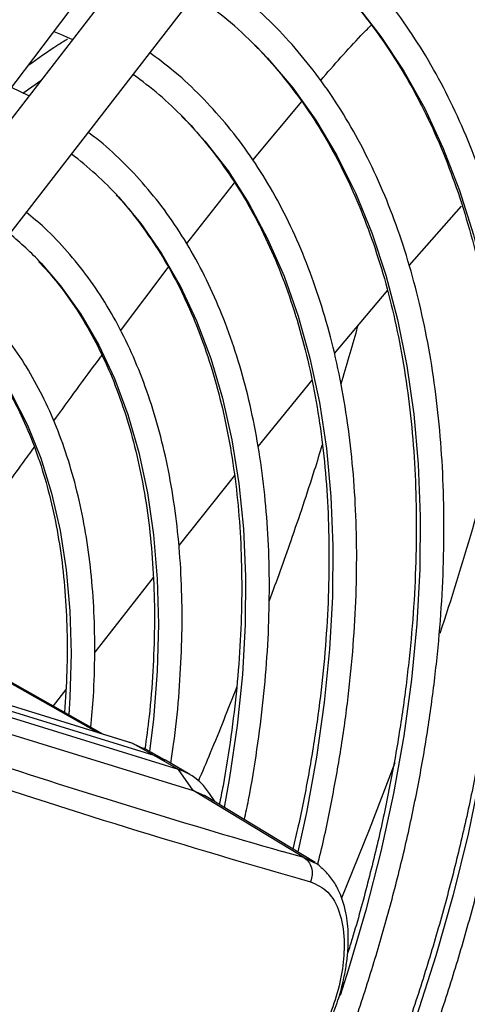
# Model space of a CAD drawing. Units: millimetres. Extents: x 5 to 416, y 3 to 291.
# Drawn here: x 261 to 262, y 64 to 66 of the extents above; entities that cross this region are included whole.
import ezdxf

# ---------------------------------------------------------------- set-up
doc = ezdxf.new("R2010")
doc.units = ezdxf.units.MM

msp = doc.modelspace()

# ---------------------------------------------------------------- linework, layer by layer
at = {"color": 7, "linetype": 'Continuous', "lineweight": 25}
for p, q in [((261.6685, 66.2042), (260.8147, 65.0998)), ((260.7442, 65.0653), (261.5812, 66.1749)), ((260.9378, 65.0046), (261.7916, 66.109)), ((261.1717, 65.5863), (261.2126, 65.6144)), ((261.1857, 65.5797), (261.1464, 65.5985)), ((262.1576, 65.3316), (262.041, 65.1988)), ((261.9918, 65.1426), (261.8723, 65.0004)), ((261.822, 64.9402), (261.7006, 64.7912)), ((261.6477, 64.7258), (261.5225, 64.5685)), ((261.4654, 64.4963), (261.3337, 64.3281)), ((261.4168, 64.1235), (260.5961, 64.377)), ((261.4195, 64.1226), (260.5968, 64.3767)), ((261.467, 64.0959), (260.6443, 64.3499)), ((261.522, 64.0641), (260.6993, 64.3182)), ((261.3537, 64.143), (261.0946, 64.2889)), ((260.7322, 64.2709), (261.555, 64.0168)), ((261.2686, 64.2442), (261.2399, 64.2071)), ((261.419, 64.1228), (261.4168, 64.1235)), ((261.467, 64.0959), (261.4195, 64.1226)), ((261.4195, 64.1226), (261.4433, 64.1112)), ((261.4905, 64.0859), (261.4438, 64.1122)), ((261.522, 64.0641), (261.467, 64.0959)), ((261.4925, 64.0848), (261.467, 64.0959)), ((261.467, 64.0959), (261.4914, 64.0854)), ((261.5475, 64.053), (261.4925, 64.0848)), ((261.555, 64.0168), (261.522, 64.0641)), ((261.8041, 63.8659), (261.555, 64.0168)), ((261.555, 64.0168), (261.5809, 64.0053)), ((261.6042, 63.9911), (261.5919, 64.0101)), ((261.8295, 63.8545), (261.5809, 64.0053))]:
    msp.add_line(p, q, dxfattribs=at)
at = {"color": 8, "linetype": 'Continuous', "lineweight": 25}
for p, q in [((261.689, 65.4351), (261.7994, 65.5672)), ((261.5406, 65.2475), (261.6481, 65.3843)), ((261.3918, 65.0515), (261.499, 65.1939)), ((261.3415, 64.1468), (261.0718, 64.2987)), ((261.8041, 63.8659), (261.7553, 63.8798)), ((261.8271, 63.8544), (261.8041, 63.8659))]:
    msp.add_line(p, q, dxfattribs=at)
at = {"color": 8, "linetype": 'Continuous', "lineweight": 25, "flags": 128}
for points in [[(261.9208, 65.786), (261.9773, 65.7137), (262.029, 65.6353), (262.0758, 65.5513), (262.1175, 65.4617), (262.1542, 65.3668), (262.1856, 65.2669), (262.2118, 65.1622), (262.2325, 65.053), (262.2478, 64.9396), (262.2577, 64.8223), (262.2621, 64.7013), (262.2609, 64.5772), (262.2543, 64.45), (262.2421, 64.3203), (262.2245, 64.1883), (262.2015, 64.0544), (262.1732, 63.9189), (262.1396, 63.7822), (262.1007, 63.6447), (262.0569, 63.5067), (262.008, 63.3686), (261.9543, 63.2308), (261.9345, 63.183)], [(261.6976, 65.6907), (261.7224, 65.6647), (261.779, 65.5978), (261.8308, 65.5249), (261.8778, 65.446), (261.9198, 65.3615), (261.9567, 65.2716), (261.9884, 65.1766), (262.0147, 65.0767), (262.0357, 64.9722), (262.0512, 64.8635), (262.0612, 64.7508), (262.0657, 64.6344), (262.0647, 64.5148), (262.0581, 64.3921), (262.046, 64.2669), (262.0285, 64.1395), (262.0055, 64.0101), (261.9771, 63.8793), (261.9435, 63.7473), (261.9047, 63.6146), (261.8858, 63.5556)], [(261.5335, 65.531), (261.5816, 65.4782), (261.6335, 65.4109), (261.6805, 65.3375), (261.7226, 65.2585), (261.7596, 65.1739), (261.7913, 65.0841), (261.8178, 64.9894), (261.8389, 64.89), (261.8546, 64.7863), (261.8647, 64.6786), (261.8694, 64.5672), (261.8684, 64.4524), (261.862, 64.3347), (261.85, 64.2145), (261.8325, 64.092), (261.8096, 63.9676), (261.7901, 63.8785)], [(261.3868, 65.353), (261.4371, 65.293), (261.484, 65.2255), (261.5259, 65.1522), (261.5629, 65.0734), (261.5946, 64.9892), (261.6212, 64.9), (261.6423, 64.8061), (261.658, 64.7079), (261.6683, 64.6055), (261.673, 64.4995), (261.6722, 64.3902), (261.6659, 64.2779), (261.654, 64.163), (261.6367, 64.046), (261.6245, 63.9788)], [(261.2131, 65.2035), (261.2568, 65.1526), (261.3022, 65.0889), (261.3426, 65.0192), (261.378, 64.9439), (261.4081, 64.8632), (261.4329, 64.7775), (261.4522, 64.687), (261.4661, 64.5922), (261.4744, 64.4934), (261.477, 64.3909), (261.4741, 64.2852), (261.4656, 64.1767), (261.4571, 64.1051)], [(261.0408, 65.0524), (261.0631, 65.028), (261.1077, 64.9709), (261.1475, 64.9078), (261.1824, 64.839), (261.2122, 64.7648), (261.2367, 64.6856), (261.2559, 64.6016), (261.2697, 64.5133), (261.278, 64.4209), (261.2807, 64.325), (261.278, 64.2258), (261.2754, 64.1871)]]:
    msp.add_lwpolyline(points, dxfattribs=at)
at = {"color": 7, "linetype": 'Continuous', "lineweight": 25, "flags": 128}
for points in [[(261.2416, 65.7246), (261.2566, 65.7185), (261.2838, 65.7066)], [(262.0086, 64.0791), (261.9507, 63.9282), (261.8883, 63.7746)]]:
    msp.add_lwpolyline(points, dxfattribs=at)
at = {"color": 7, "linetype": 'Continuous', "lineweight": 25}
for centre, radius, start, end in [((261.0346, 65.034), 0.9331, 44.7281, 55.8979), ((260.9182, 64.925), 0.8636, 44.5685, 54.4997), ((260.7987, 64.8126), 0.7987, 42.5746, 52.8246), ((260.6882, 64.7107), 0.72, 43.1942, 50.8868), ((255.0911, 66.6763), 7.3885, 341.8156, 345.64242), ((267.0003, 82.1344), 18.9932, 251.76009, 253.96935), ((267.046, 82.2036), 19.1204, 251.54418, 254.13516), ((261.4835, 63.9421), 0.1279, 32.1048, 72.4861)]:
    msp.add_arc(centre, radius, start, end, dxfattribs=at)
for points, knots in [([(262.3272, 65.6562), (262.3238, 65.6643), (262.3073, 65.7033), (262.2732, 65.7685), (262.2247, 65.8513), (262.1714, 65.9285), (262.1139, 66.0004), (262.0522, 66.0666), (261.9865, 66.127), (261.9189, 66.1806), (261.8714, 66.211), (261.8486, 66.2257)], [0, 0, 0, 0, 0.032045, 0.154638, 0.277113, 0.399449, 0.521634, 0.643663, 0.765539, 0.887283, 1, 1, 1, 1]), ([(261.3893, 66.1788), (261.387, 66.1794), (261.3567, 66.1873), (261.2959, 66.1966), (261.2068, 66.2062), (261.115, 66.2086), (261.0211, 66.2048), (260.9252, 66.1945), (260.8275, 66.1778), (260.7284, 66.1547), (260.6279, 66.1253), (260.5265, 66.0896), (260.4242, 66.0478), (260.3214, 65.9998), (260.2184, 65.946), (260.1152, 65.8863), (260.0123, 65.8209), (259.9098, 65.7501), (259.8079, 65.6738), (259.707, 65.5925), (259.6072, 65.506), (259.5166, 65.4228), (259.4601, 65.3663), (259.4358, 65.342)], [0, 0, 0, 0, 0.004114, 0.054167, 0.104282, 0.154466, 0.204719, 0.255034, 0.305405, 0.355822, 0.406276, 0.456756, 0.507255, 0.557766, 0.608284, 0.658803, 0.709321, 0.759836, 0.810345, 0.860848, 0.911345, 0.961837, 1, 1, 1, 1]), ([(258.6596, 64.1856), (258.6699, 64.2047), (258.7027, 64.2661), (258.7619, 64.3677), (258.8369, 64.4901), (258.9154, 64.6099), (258.9968, 64.727), (259.0812, 64.8411), (259.1681, 64.9519), (259.2575, 65.0592), (259.3491, 65.1626), (259.4427, 65.2619), (259.5381, 65.3569), (259.635, 65.4475), (259.7332, 65.5332), (259.8324, 65.614), (259.9325, 65.6897), (260.0332, 65.7601), (260.1342, 65.8249), (260.2352, 65.8842), (260.3362, 65.9376), (260.4367, 65.9852), (260.5365, 66.0268), (260.6355, 66.0623), (260.7334, 66.0916), (260.8299, 66.1147), (260.9248, 66.1316), (261.0179, 66.1421), (261.1091, 66.1464), (261.1979, 66.1441), (261.2777, 66.1369), (261.3266, 66.1276), (261.3477, 66.1236)], [0, 0, 0, 0, 0.015556, 0.049801, 0.084046, 0.118291, 0.152534, 0.186775, 0.221015, 0.255251, 0.289485, 0.323715, 0.357941, 0.392163, 0.42638, 0.460592, 0.494798, 0.529, 0.563196, 0.597389, 0.631577, 0.665764, 0.69995, 0.734138, 0.768331, 0.802534, 0.836752, 0.870991, 0.905259, 0.939565, 0.973914, 1, 1, 1, 1]), ([(261.2554, 66.0013), (261.2477, 66.0032), (261.2128, 66.0118), (261.1481, 66.0206), (261.0614, 66.0276), (260.9723, 66.0277), (260.881, 66.0215), (260.7879, 66.0088), (260.6931, 65.9897), (260.5969, 65.9642), (260.4997, 65.9324), (260.4015, 65.8944), (260.3027, 65.8503), (260.2035, 65.8002), (260.1042, 65.7443), (260.0051, 65.6827), (259.9063, 65.6155), (259.8081, 65.5429), (259.7109, 65.4651), (259.6147, 65.3824), (259.5199, 65.2949), (259.4267, 65.2028), (259.3353, 65.1064), (259.246, 65.006), (259.159, 64.9017), (259.0744, 64.7939), (258.9925, 64.6828), (258.9136, 64.5686), (258.8377, 64.4518), (258.7654, 64.3325), (258.7131, 64.242), (258.6861, 64.191), (258.6809, 64.1811)], [0, 0, 0, 0, 0.009949, 0.044733, 0.079567, 0.114454, 0.149394, 0.184381, 0.219408, 0.254467, 0.289551, 0.324653, 0.359766, 0.394886, 0.430008, 0.46513, 0.500249, 0.535365, 0.570476, 0.605582, 0.640684, 0.675781, 0.710874, 0.745962, 0.781047, 0.816129, 0.851209, 0.886286, 0.921363, 0.956438, 0.991513, 1, 1, 1, 1]), ([(261.9808, 63.1664), (261.9952, 63.201), (262.0279, 63.2795), (262.0739, 63.4026), (262.1195, 63.5352), (262.1605, 63.6676), (262.1968, 63.7996), (262.2285, 63.9308), (262.2554, 64.061), (262.2774, 64.1898), (262.2946, 64.3169), (262.3068, 64.442), (262.314, 64.5649), (262.3162, 64.6852), (262.3135, 64.8028), (262.3057, 64.9172), (262.2929, 65.0282), (262.2751, 65.1357), (262.2524, 65.2392), (262.2247, 65.3386), (262.1923, 65.4336), (262.1551, 65.524), (262.1132, 65.6096), (262.0668, 65.6901), (262.0159, 65.7653), (261.9607, 65.8351), (261.9013, 65.8994), (261.8378, 65.9576), (261.7818, 66.0025), (261.7456, 66.0257), (261.7332, 66.0336)], [0, 0, 0, 0, 0.028834, 0.065486, 0.102142, 0.138801, 0.175464, 0.212131, 0.248803, 0.28548, 0.322163, 0.358851, 0.395544, 0.432242, 0.468945, 0.50565, 0.542356, 0.579059, 0.615757, 0.652444, 0.689114, 0.725761, 0.762378, 0.798957, 0.835491, 0.871975, 0.908407, 0.944789, 0.981126, 1, 1, 1, 1]), ([(258.7442, 64.1676), (258.7637, 64.2029), (258.8055, 64.2785), (258.8739, 64.392), (258.9481, 64.5082), (259.0255, 64.6217), (259.1058, 64.7322), (259.1888, 64.8395), (259.2743, 64.9433), (259.362, 65.0433), (259.4518, 65.1393), (259.5434, 65.2311), (259.6365, 65.3183), (259.7309, 65.4007), (259.8263, 65.4782), (259.9226, 65.5506), (260.0194, 65.6176), (260.1165, 65.6791), (260.2136, 65.735), (260.3105, 65.785), (260.4069, 65.8292), (260.5026, 65.8673), (260.5974, 65.8993), (260.6909, 65.9251), (260.783, 65.9447), (260.8733, 65.958), (260.9618, 65.965), (261.0483, 65.9658), (261.132, 65.9596), (261.1874, 65.9531), (261.214, 65.9469), (261.2143, 65.9468)], [0, 0, 0, 0, 0.031473, 0.067344, 0.103214, 0.139083, 0.17495, 0.210815, 0.246676, 0.282535, 0.318389, 0.354238, 0.390083, 0.425921, 0.461754, 0.497581, 0.533401, 0.569216, 0.605026, 0.640831, 0.676635, 0.712439, 0.748245, 0.78406, 0.819888, 0.855736, 0.891614, 0.927531, 0.963496, 0.999518, 1, 1, 1, 1]), ([(262.0477, 65.9787), (262.0624, 65.9622), (262.0968, 65.9238), (262.1459, 65.8571), (262.1955, 65.7798), (262.2407, 65.6972), (262.2814, 65.6096), (262.3175, 65.5173), (262.349, 65.4205), (262.3757, 65.3192), (262.3977, 65.2139), (262.4149, 65.1046), (262.4272, 64.9916), (262.4347, 64.8752), (262.4372, 64.7556), (262.4348, 64.6331), (262.4274, 64.508), (262.4152, 64.3804), (262.398, 64.2508), (262.3761, 64.1195), (262.3493, 63.9866), (262.3177, 63.8525), (262.2815, 63.7175), (262.2406, 63.5819), (262.1953, 63.446), (262.1453, 63.3101), (262.1044, 63.2058), (262.0789, 63.1472), (262.0729, 63.1334)], [0, 0, 0, 0, 0.030329, 0.07047, 0.110555, 0.150587, 0.190572, 0.230515, 0.270425, 0.310309, 0.350174, 0.390026, 0.42987, 0.469708, 0.509546, 0.549383, 0.589223, 0.629065, 0.668912, 0.708762, 0.748617, 0.788477, 0.828341, 0.86821, 0.908082, 0.947957, 0.987836, 1, 1, 1, 1]), ([(261.8155, 63.2255), (261.8284, 63.2566), (261.8588, 63.33), (261.9017, 63.4463), (261.9449, 63.5739), (261.9834, 63.7013), (262.0174, 63.8282), (262.0466, 63.9542), (262.071, 64.0791), (262.0905, 64.2025), (262.1051, 64.3241), (262.1148, 64.4436), (262.1195, 64.5608), (262.1191, 64.6753), (262.1138, 64.7868), (262.1034, 64.8951), (262.088, 64.9998), (262.0677, 65.1008), (262.0424, 65.1977), (262.0123, 65.2902), (261.9774, 65.3782), (261.9378, 65.4614), (261.8937, 65.5396), (261.845, 65.6125), (261.7921, 65.68), (261.735, 65.7421), (261.6736, 65.7978), (261.627, 65.8355), (261.5998, 65.8528), (261.5956, 65.8555)], [0, 0, 0, 0, 0.028384, 0.066999, 0.105617, 0.14424, 0.182867, 0.221499, 0.260138, 0.298782, 0.337433, 0.37609, 0.414754, 0.453422, 0.492095, 0.530771, 0.569445, 0.608114, 0.646772, 0.685413, 0.724028, 0.762609, 0.801148, 0.839634, 0.878062, 0.916428, 0.954735, 0.992991, 1, 1, 1, 1]), ([(261.8771, 65.8326), (261.893, 65.8154), (261.928, 65.7775), (261.9772, 65.7122), (262.0255, 65.6383), (262.0693, 65.559), (262.1087, 65.4748), (262.1435, 65.3859), (262.1736, 65.2923), (262.1991, 65.1945), (262.2197, 65.0925), (262.2356, 64.9866), (262.2466, 64.8771), (262.2527, 64.7642), (262.2538, 64.6481), (262.2501, 64.5293), (262.2414, 64.4078), (262.2279, 64.2841), (262.2094, 64.1584), (262.1862, 64.0311), (262.1581, 63.9024), (262.1253, 63.7726), (262.0879, 63.6421), (262.046, 63.5111), (261.9994, 63.3801), (261.958, 63.2721), (261.9307, 63.2081), (261.9219, 63.1875)], [0, 0, 0, 0, 0.034444, 0.075855, 0.117203, 0.15849, 0.199721, 0.240904, 0.282049, 0.323164, 0.364258, 0.405337, 0.446407, 0.487473, 0.528538, 0.569603, 0.610671, 0.651742, 0.692818, 0.7339, 0.774986, 0.816078, 0.857174, 0.898276, 0.939381, 0.98049, 1, 1, 1, 1]), ([(261.2727, 65.7079), (261.2653, 65.7032), (261.2357, 65.6845), (261.2059, 65.6635), (261.1836, 65.6477)], [0, 0, 0, 0, 0.251901, 1, 1, 1, 1]), ([(261.6932, 65.6938), (261.6946, 65.6924), (261.7156, 65.6729), (261.7525, 65.6297), (261.8032, 65.5642), (261.8493, 65.4927), (261.891, 65.4162), (261.9283, 65.3347), (261.961, 65.2485), (261.9891, 65.1578), (262.0124, 65.0627), (262.0309, 64.9636), (262.0447, 64.8607), (262.0535, 64.7543), (262.0575, 64.6445), (262.0565, 64.5318), (262.0506, 64.4163), (262.0398, 64.2984), (262.0242, 64.1784), (262.0036, 64.0566), (261.9784, 63.9333), (261.948, 63.8088), (261.9226, 63.7144), (261.9059, 63.6616), (261.9025, 63.6507)], [0, 0, 0, 0, 0.003696, 0.053286, 0.102796, 0.152221, 0.201563, 0.250832, 0.300037, 0.349193, 0.398311, 0.447402, 0.496476, 0.54554, 0.5946, 0.643659, 0.69272, 0.741785, 0.790857, 0.839934, 0.889019, 0.938111, 0.987209, 1, 1, 1, 1]), ([(261.8352, 63.8503), (261.8356, 63.852), (261.8465, 63.8941), (261.8636, 63.9759), (261.8858, 64.0953), (261.9026, 64.2131), (261.9146, 64.329), (261.9216, 64.4426), (261.9236, 64.5537), (261.9206, 64.6621), (261.9125, 64.7672), (261.8995, 64.869), (261.8814, 64.9671), (261.8584, 65.0612), (261.8306, 65.151), (261.7979, 65.2363), (261.7605, 65.3168), (261.7185, 65.3924), (261.672, 65.4627), (261.6212, 65.5277), (261.5662, 65.5868), (261.5117, 65.637), (261.474, 65.6646), (261.4574, 65.6768)], [0, 0, 0, 0, 0.002024, 0.052548, 0.103081, 0.153623, 0.204174, 0.254735, 0.305305, 0.355881, 0.406463, 0.457046, 0.507623, 0.558187, 0.608728, 0.659234, 0.709693, 0.760089, 0.81041, 0.860646, 0.91079, 0.960847, 1, 1, 1, 1]), ([(261.5289, 65.5341), (261.5315, 65.5316), (261.5527, 65.5116), (261.5888, 65.4686), (261.6366, 65.4049), (261.6798, 65.3353), (261.7187, 65.2608), (261.753, 65.1814), (261.7828, 65.0973), (261.8079, 65.0088), (261.8282, 64.9161), (261.8437, 64.8194), (261.8544, 64.719), (261.8602, 64.6152), (261.8611, 64.5083), (261.8571, 64.3986), (261.8482, 64.2863), (261.8344, 64.1718), (261.8155, 64.0554), (261.7971, 63.9597), (261.7833, 63.9026), (261.7791, 63.8851)], [0, 0, 0, 0, 0.008031, 0.065419, 0.122702, 0.179873, 0.236936, 0.293905, 0.350797, 0.407628, 0.464416, 0.521175, 0.577916, 0.634647, 0.691376, 0.748106, 0.804841, 0.861583, 0.918333, 0.975092, 1, 1, 1, 1]), ([(261.6702, 63.9511), (261.6734, 63.966), (261.6848, 64.0192), (261.6992, 64.1094), (261.7136, 64.2213), (261.7228, 64.3311), (261.727, 64.4385), (261.7262, 64.5433), (261.7204, 64.6451), (261.7095, 64.7435), (261.6936, 64.8384), (261.6728, 64.9293), (261.6471, 65.0161), (261.6165, 65.0984), (261.5812, 65.176), (261.5413, 65.2486), (261.4969, 65.3159), (261.4482, 65.3779), (261.395, 65.4339), (261.3518, 65.4738), (261.3251, 65.493), (261.3188, 65.4975)], [0, 0, 0, 0, 0.021963, 0.078572, 0.135194, 0.191827, 0.248473, 0.305129, 0.361793, 0.418461, 0.475124, 0.531774, 0.588397, 0.64498, 0.701505, 0.757951, 0.814303, 0.870544, 0.92667, 0.982684, 1, 1, 1, 1]), ([(261.3819, 65.3566), (261.3828, 65.3557), (261.4011, 65.3376), (261.433, 65.2968), (261.4771, 65.2342), (261.5165, 65.1657), (261.5515, 65.0924), (261.5819, 65.0143), (261.6077, 64.9317), (261.6288, 64.8447), (261.6452, 64.7537), (261.6567, 64.659), (261.6633, 64.5607), (261.665, 64.4593), (261.6618, 64.3549), (261.6538, 64.248), (261.6406, 64.1388), (261.6272, 64.0511), (261.6166, 63.9995), (261.6137, 63.9854)], [0, 0, 0, 0, 0.003407, 0.068823, 0.134095, 0.19922, 0.26421, 0.329086, 0.393873, 0.458594, 0.523269, 0.587916, 0.652547, 0.717174, 0.781801, 0.846434, 0.911075, 0.975727, 1, 1, 1, 1]), ([(261.5047, 64.0778), (261.5069, 64.0921), (261.5148, 64.1424), (261.5231, 64.2266), (261.5296, 64.3301), (261.5308, 64.4309), (261.5271, 64.5289), (261.5183, 64.6237), (261.5045, 64.715), (261.4857, 64.8024), (261.4619, 64.8858), (261.4334, 64.9647), (261.4, 65.0389), (261.362, 65.1081), (261.3196, 65.1721), (261.2726, 65.2305), (261.2263, 65.2795), (261.1938, 65.3064), (261.1799, 65.3178)], [0, 0, 0, 0, 0.026528, 0.092685, 0.158859, 0.225048, 0.29125, 0.35746, 0.423668, 0.489861, 0.556024, 0.622134, 0.688169, 0.7541, 0.819903, 0.885557, 0.951054, 1, 1, 1, 1]), ([(261.208, 65.2066), (261.219, 65.1948), (261.246, 65.166), (261.2843, 65.1138), (261.3233, 65.0509), (261.3578, 64.9827), (261.3878, 64.9098), (261.4132, 64.8322), (261.4339, 64.7503), (261.4499, 64.6644), (261.461, 64.5746), (261.4673, 64.4813), (261.4687, 64.3849), (261.465, 64.2855), (261.4578, 64.1936), (261.4498, 64.134), (261.4464, 64.1093)], [0, 0, 0, 0, 0.051838, 0.1271, 0.202164, 0.277038, 0.351748, 0.426329, 0.500815, 0.575235, 0.649615, 0.723974, 0.798326, 0.872678, 0.947038, 1, 1, 1, 1]), ([(261.3249, 64.1592), (261.327, 64.1824), (261.3321, 64.2386), (261.3345, 64.3253), (261.3328, 64.4191), (261.3259, 64.5098), (261.314, 64.5971), (261.2971, 64.6807), (261.2752, 64.7602), (261.2484, 64.8353), (261.2169, 64.9057), (261.1807, 64.971), (261.14, 65.0313), (261.0947, 65.0855), (261.0614, 65.1209), (261.0421, 65.1364), (261.0406, 65.1376)], [0, 0, 0, 0, 0.054894, 0.133326, 0.211779, 0.290245, 0.368715, 0.447169, 0.525585, 0.603932, 0.682177, 0.760278, 0.838198, 0.915909, 0.993402, 1, 1, 1, 1]), ([(261.0357, 65.0552), (261.0443, 65.0465), (261.0682, 65.0221), (261.103, 64.9759), (261.1403, 64.9172), (261.173, 64.8532), (261.2012, 64.7844), (261.2249, 64.711), (261.2439, 64.6332), (261.2581, 64.5515), (261.2675, 64.466), (261.2719, 64.377), (261.2719, 64.286), (261.2677, 64.2234), (261.2657, 64.1926)], [0, 0, 0, 0, 0.048718, 0.136307, 0.22362, 0.310667, 0.397486, 0.484125, 0.570634, 0.657057, 0.74343, 0.829778, 0.916121, 1, 1, 1, 1]), ([(261.9252, 65.0633), (261.9244, 65.0601), (261.9127, 65.0163), (261.8994, 64.972), (261.8871, 64.931)], [0, 0, 0, 0, 0.072629, 1, 1, 1, 1]), ([(261.8455, 64.7949), (261.8395, 64.7758), (261.8173, 64.7038), (261.7778, 64.5866), (261.7424, 64.4884), (261.7261, 64.4433)], [0, 0, 0, 0, 0.163799, 0.616202, 1, 1, 1, 1]), ([(262.1318, 63.1124), (262.148, 63.1511), (262.1834, 63.2354), (262.2327, 63.3658), (262.2805, 63.5032), (262.3238, 63.6405), (262.3626, 63.7774), (262.3966, 63.9136), (262.4259, 64.0489), (262.45, 64.1826), (262.4652, 64.279), (262.4708, 64.33), (262.4716, 64.3376)], [0, 0, 0, 0, 0.094219, 0.2049826, 0.3157541, 0.4265348, 0.5373259, 0.6481287, 0.7589443, 0.8697734, 0.9806168, 1, 1, 1, 1]), ([(261.6531, 64.2498), (261.6336, 64.2003), (261.6056, 64.1293), (261.5754, 64.0584), (261.5662, 64.037)], [0, 0, 0, 0, 0.697826, 1, 1, 1, 1]), ([(261.8447, 63.8408), (261.8421, 63.8441), (261.8372, 63.8504), (261.8303, 63.8531), (261.8271, 63.8544)], [0, 0, 0, 0, 0.530065, 1, 1, 1, 1]), ([(261.8635, 63.4977), (261.8696, 63.5134), (261.8809, 63.5427), (261.8921, 63.5841), (261.8991, 63.6199), (261.9034, 63.6551), (261.9048, 63.6963), (261.8994, 63.7463), (261.885, 63.7892), (261.8653, 63.8223), (261.8514, 63.8359), (261.8442, 63.8431)], [0, 0, 0, 0, 0.117908, 0.220723, 0.308351, 0.387492, 0.492283, 0.62861, 0.797638, 0.894753, 1, 1, 1, 1]), ([(261.8191, 63.8116), (261.8329, 63.8052), (261.8604, 63.7924), (261.886, 63.7455), (261.8963, 63.6873), (261.8931, 63.6241), (261.8808, 63.5616), (261.8651, 63.5197), (261.8573, 63.4987)], [0, 0, 0, 0, 0.186856, 0.373304, 0.559555, 0.706139, 0.852945, 1, 1, 1, 1])]:
    msp.add_open_spline(points, degree=3, knots=knots, dxfattribs=at)
at = {"color": 8, "linetype": 'Continuous', "lineweight": 25}
for points, knots in [([(261.8418, 65.6148), (261.8723, 65.6498), (261.9108, 65.694), (261.9478, 65.7313), (261.9555, 65.7391)], [0, 0, 0, 0, 0.792649, 1, 1, 1, 1]), ([(261.2414, 64.8483), (261.2761, 64.8961), (261.3131, 64.947), (261.3479, 64.9931), (261.35, 64.9959)], [0, 0, 0, 0, 0.938868, 1, 1, 1, 1]), ([(261.0939, 64.646), (261.1201, 64.6823), (261.1558, 64.7317), (261.1893, 64.7773), (261.1981, 64.7893)], [0, 0, 0, 0, 0.736107, 1, 1, 1, 1])]:
    msp.add_open_spline(points, degree=3, knots=knots, dxfattribs=at)
at = {"color": 7, "linetype": 'Continuous', "lineweight": 25}
msp.add_open_spline([(261.8041, 63.8659), (261.8078, 63.8631), (261.8153, 63.8573), (261.8216, 63.8433), (261.8236, 63.8273), (261.8206, 63.8168), (261.8191, 63.8116)], degree=3, dxfattribs=at)

doc.saveas('drawing.dxf')
